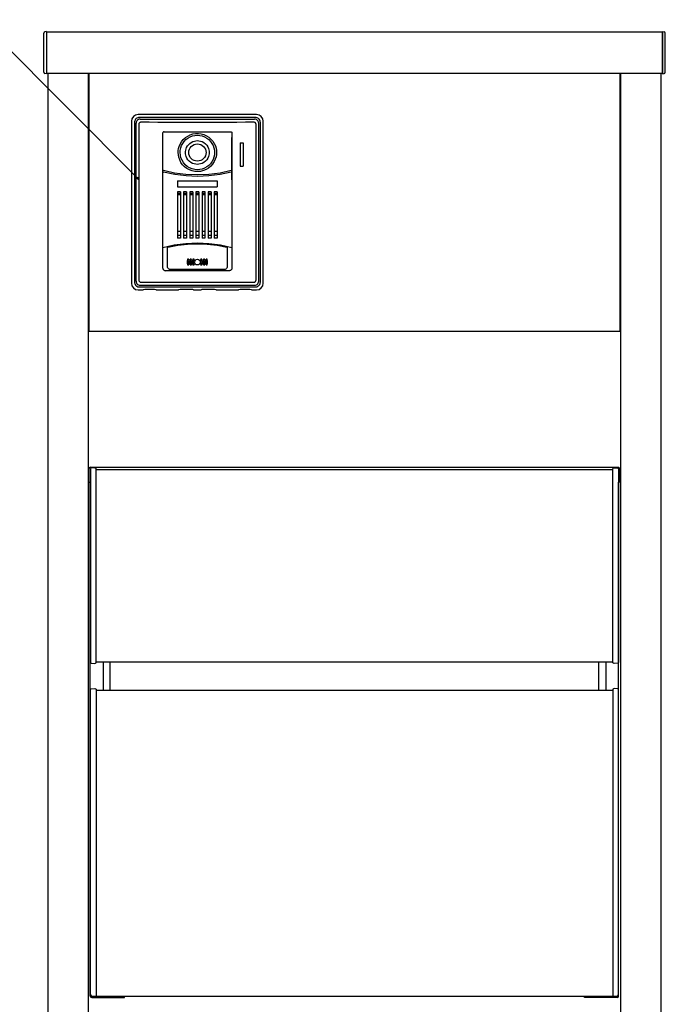
# Model space of a CAD drawing. Extents: x 0 to 66225, y 0 to 23717.
# Drawn here: x 15236 to 15711, y 12160 to 12884 of the extents above; entities that cross this region are included whole.
import ezdxf

# ---------------------------------------------------------------- set-up
doc = ezdxf.new("R2010")
doc.units = 0
doc.layers.add('YKK_A1', color=4, linetype='CONTINUOUS')
doc.layers.add('YKK_N1', color=2, linetype='CONTINUOUS')

msp = doc.modelspace()

# ---------------------------------------------------------------- linework, layer by layer
at = {"layer": 'YKK_A1'}
for p, q in [((15254, 12873.49), (15254, 12874.44)), ((15254, 12872.99), (15254, 12873.49)), ((15254, 12845.56), (15254, 12872.99)), ((15256, 12875.5), (15254.94, 12875.44)), ((15256, 12875.5), (15256, 12874.55)), ((15709, 12875), (15256, 12875)), ((15256, 12875), (15256, 12845)), ((15256, 12874.55), (15256, 12873.06)), ((15256, 12873.06), (15256, 12845.3)), ((15709, 12875.5), (15710.06, 12875.44)), ((15709, 12875.5), (15709, 12874.55)), ((15709, 12845), (15709, 12875)), ((15709, 12874.55), (15709, 12873.06)), ((15709, 12873.06), (15709, 12845.3)), ((15711, 12873.49), (15711, 12874.44)), ((15711, 12872.99), (15711, 12873.49)), ((15711, 12845.56), (15711, 12872.99)), ((15256, 12844.5), (15254.94, 12844.56)), ((15256, 12845.3), (15256, 12844.5)), ((15256, 12845), (15709, 12845)), ((15257, 12845), (15257, 11250)), ((15287, 11250), (15287, 12845)), ((15287.5, 12655), (15287.5, 12845)), ((15677.5, 12845), (15677.5, 12655)), ((15678, 12845), (15678, 11250)), ((15708, 11250), (15708, 12845)), ((15709, 12845.3), (15709, 12844.5)), ((15709, 12844.5), (15710.06, 12844.56)), ((15677.5, 12655), (15287.5, 12655)), ((15287.5, 12544), (15287.5, 12554)), ((15288.5, 12555), (15676.5, 12555)), ((15288.5, 12553.98), (15288.5, 12552)), ((15288.5, 12552), (15288.5, 12413.4)), ((15291.5, 12554.7), (15288.96, 12554.48)), ((15291.5, 12554.7), (15292.5, 12554.2)), ((15292.5, 12552), (15292.5, 12554.2)), ((15292.5, 12553.5), (15672.5, 12553.5)), ((15292.5, 12411.2), (15292.5, 12552)), ((15673.5, 12554.7), (15672.5, 12554.2)), ((15672.5, 12411.2), (15672.5, 12554.2)), ((15673.5, 12554.7), (15676.04, 12554.48)), ((15676.5, 12553.98), (15676.5, 12552)), ((15676.5, 12552), (15676.5, 12413.4)), ((15677.5, 12544), (15677.5, 12554)), ((15287.5, 12544), (15288.3, 12544)), ((15288.3, 12166), (15288.3, 12544)), ((15677.5, 12544), (15676.7, 12544)), ((15676.7, 12166), (15676.7, 12544)), ((15288.5, 12413.4), (15288.5, 12411.42)), ((15288.96, 12410.92), (15291.5, 12410.7)), ((15291.5, 12410.7), (15292.5, 12411.2)), ((15292.5, 12412), (15672.5, 12412)), ((15297.8, 12412), (15297.8, 12391)), ((15302.8, 12391), (15302.8, 12412)), ((15662.2, 12391), (15662.2, 12412)), ((15667.2, 12412), (15667.2, 12391)), ((15673.5, 12410.7), (15672.5, 12411.2)), ((15676.04, 12410.92), (15673.5, 12410.7)), ((15676.5, 12413.4), (15676.5, 12411.42)), ((15288.96, 12391.98), (15291.5, 12392.2)), ((15676.04, 12391.98), (15673.5, 12392.2)), ((15288.5, 12167), (15288.5, 12391.48)), ((15292.5, 12391.79), (15292.5, 12166)), ((15292.5, 12391), (15672.5, 12391)), ((15672.5, 12391.79), (15672.5, 12166)), ((15676.5, 12390.98), (15676.5, 12391.48)), ((15676.5, 12167), (15676.5, 12391)), ((15289.1, 12165.8), (15313.5, 12165.8)), ((15675.9, 12165.8), (15289.1, 12165.8)), ((15289.3, 12165), (15313.5, 12165)), ((15289.5, 12166), (15675.5, 12166)), ((15313.5, 12165), (15313.5, 12165.8)), ((15675.9, 12165.8), (15651.5, 12165.8)), ((15651.5, 12165), (15651.5, 12165.8)), ((15675.7, 12165), (15651.5, 12165))]:
    msp.add_line(p, q, dxfattribs=at)
at = {"layer": 'YKK_A1', "linetype": 'Continuous'}
for p, q in [((15323.15, 12812.12), (15322.56, 12811.84)), ((15323.78, 12812.29), (15323.15, 12812.12)), ((15410.47, 12814.5), (15323.53, 12814.5)), ((15324.43, 12812.35), (15323.78, 12812.29)), ((15409.57, 12812.35), (15324.43, 12812.35)), ((15410.22, 12812.29), (15409.57, 12812.35)), ((15410.85, 12812.12), (15410.22, 12812.29)), ((15411.44, 12811.84), (15410.85, 12812.12)), ((15318.52, 12809.49), (15318.52, 12690.49)), ((15320.73, 12809.24), (15320.67, 12808.59)), ((15320.67, 12808.59), (15320.67, 12691.4)), ((15320.9, 12809.87), (15320.73, 12809.24)), ((15321.18, 12810.46), (15320.9, 12809.87)), ((15321.55, 12811), (15321.18, 12810.46)), ((15322.02, 12811.47), (15321.55, 12811)), ((15322, 12808.76), (15321.93, 12808.09)), ((15321.93, 12691.9), (15321.93, 12808.09)), ((15322.22, 12809.39), (15322, 12808.76)), ((15322.56, 12811.84), (15322.02, 12811.47)), ((15322.58, 12809.96), (15322.22, 12809.39)), ((15323.05, 12810.44), (15322.58, 12809.96)), ((15323.63, 12810.8), (15323.05, 12810.44)), ((15324.26, 12811.02), (15323.63, 12810.8)), ((15323.92, 12807.6), (15323.89, 12807.3)), ((15323.89, 12807.3), (15323.89, 12692.69)), ((15324.01, 12807.89), (15323.92, 12807.6)), ((15324.16, 12808.15), (15324.01, 12807.89)), ((15324.35, 12808.39), (15324.16, 12808.15)), ((15324.93, 12811.09), (15324.26, 12811.02)), ((15324.59, 12808.57), (15324.35, 12808.39)), ((15324.86, 12808.71), (15324.59, 12808.57)), ((15325.14, 12808.8), (15324.86, 12808.71)), ((15324.93, 12811.09), (15409.07, 12811.09)), ((15325.43, 12808.82), (15325.14, 12808.8)), ((15331.66, 12808.76), (15325.43, 12808.82)), ((15337.95, 12808.73), (15331.66, 12808.76)), ((15396.05, 12808.73), (15337.95, 12808.73)), ((15402.34, 12808.76), (15396.05, 12808.73)), ((15408.57, 12808.82), (15402.34, 12808.76)), ((15408.86, 12808.8), (15408.57, 12808.82)), ((15409.14, 12808.71), (15408.86, 12808.8)), ((15409.74, 12811.02), (15409.07, 12811.09)), ((15409.41, 12808.58), (15409.14, 12808.71)), ((15409.65, 12808.39), (15409.41, 12808.58)), ((15409.84, 12808.16), (15409.65, 12808.39)), ((15410.37, 12810.8), (15409.74, 12811.02)), ((15409.99, 12807.89), (15409.84, 12808.16)), ((15410.08, 12807.6), (15409.99, 12807.89)), ((15410.11, 12807.3), (15410.08, 12807.6)), ((15410.11, 12692.69), (15410.11, 12807.3)), ((15410.95, 12810.44), (15410.37, 12810.8)), ((15411.42, 12809.97), (15410.95, 12810.44)), ((15411.78, 12809.39), (15411.42, 12809.97)), ((15411.98, 12811.47), (15411.44, 12811.84)), ((15412, 12808.76), (15411.78, 12809.39)), ((15412.45, 12811), (15411.98, 12811.47)), ((15412.07, 12808.09), (15412, 12808.76)), ((15412.07, 12691.9), (15412.07, 12808.09)), ((15412.82, 12810.46), (15412.45, 12811)), ((15413.1, 12809.87), (15412.82, 12810.46)), ((15413.27, 12809.24), (15413.1, 12809.87)), ((15413.33, 12808.59), (15413.27, 12809.24)), ((15413.33, 12691.4), (15413.33, 12808.59)), ((15415.48, 12690.49), (15415.48, 12809.67)), ((15341.66, 12701.41), (15341.66, 12801.08)), ((15342.46, 12801.88), (15391.54, 12801.88)), ((15356.66, 12796.1), (15358.18, 12797.51)), ((15358.18, 12797.51), (15359.88, 12798.69)), ((15359.88, 12798.69), (15361.73, 12799.6)), ((15360.08, 12797.17), (15361.69, 12798.06)), ((15361.69, 12798.06), (15363.41, 12798.71)), ((15361.73, 12799.6), (15363.69, 12800.23)), ((15363.41, 12798.71), (15365.19, 12799.1)), ((15363.69, 12800.23), (15365.72, 12800.57)), ((15365.19, 12799.1), (15367, 12799.23)), ((15365.72, 12800.57), (15367.77, 12800.61)), ((15367, 12799.23), (15368.82, 12799.1)), ((15367.77, 12800.61), (15369.81, 12800.34)), ((15368.82, 12799.1), (15370.6, 12798.7)), ((15369.81, 12800.34), (15371.79, 12799.79)), ((15370.6, 12798.7), (15372.31, 12798.06)), ((15371.79, 12799.79), (15373.67, 12798.94)), ((15372.31, 12798.06), (15373.92, 12797.17)), ((15373.67, 12798.94), (15375.41, 12797.83)), ((15375.41, 12797.83), (15376.98, 12796.48)), ((15392.25, 12797.57), (15392.25, 12797.57)), ((15392.25, 12766.53), (15392.25, 12797.57)), ((15392.34, 12797.57), (15392.25, 12797.57)), ((15392.25, 12797.57), (15392.34, 12797.57)), ((15392.34, 12801.08), (15392.34, 12701.41)), ((15353.22, 12789.41), (15353.67, 12791.07)), ((15353.67, 12791.07), (15354.39, 12792.8)), ((15354.39, 12792.8), (15355.39, 12794.5)), ((15354.78, 12789.91), (15355.39, 12791.64)), ((15355.39, 12794.5), (15356.66, 12796.1)), ((15355.39, 12791.64), (15356.25, 12793.27)), ((15356.25, 12793.27), (15357.33, 12794.75)), ((15357.33, 12794.75), (15358.63, 12796.06)), ((15358.63, 12796.06), (15360.08, 12797.17)), ((15358.7, 12789.32), (15359.12, 12790.35)), ((15359.12, 12790.35), (15359.69, 12791.35)), ((15359.69, 12791.35), (15360.42, 12792.31)), ((15360.42, 12792.31), (15361.33, 12793.21)), ((15361.33, 12793.21), (15362.41, 12793.99)), ((15362.41, 12793.99), (15363.61, 12794.61)), ((15363.61, 12794.61), (15364.84, 12795.02)), ((15364.84, 12795.02), (15365.97, 12795.23)), ((15365.97, 12795.23), (15367, 12795.29)), ((15367, 12795.29), (15368.06, 12795.23)), ((15368.06, 12795.23), (15369.23, 12795.01)), ((15369.23, 12795.01), (15370.49, 12794.57)), ((15370.49, 12794.57), (15371.74, 12793.9)), ((15371.74, 12793.9), (15372.9, 12793.01)), ((15372.9, 12793.01), (15373.9, 12791.93)), ((15373.9, 12791.93), (15374.68, 12790.75)), ((15373.92, 12797.17), (15375.37, 12796.07)), ((15374.68, 12790.75), (15375.21, 12789.58)), ((15375.37, 12796.07), (15376.65, 12794.76)), ((15376.65, 12794.76), (15377.74, 12793.29)), ((15376.98, 12796.48), (15378.32, 12794.92)), ((15377.74, 12793.29), (15378.59, 12791.66)), ((15378.32, 12794.92), (15379.4, 12793.2)), ((15378.59, 12791.66), (15379.21, 12789.93)), ((15379.4, 12793.2), (15380.21, 12791.41)), ((15380.21, 12791.41), (15380.73, 12789.63)), ((15398.37, 12793.65), (15400.75, 12793.66)), ((15398.37, 12793.65), (15398.37, 12776.45)), ((15400.75, 12793.66), (15400.75, 12776.44)), ((15352.93, 12786.55), (15352.99, 12787.91)), ((15353.02, 12784.94), (15352.93, 12786.55)), ((15352.99, 12787.91), (15353.22, 12789.41)), ((15353.35, 12783.13), (15353.02, 12784.94)), ((15353.99, 12781.19), (15353.35, 12783.13)), ((15354.33, 12786.55), (15354.43, 12788.15)), ((15354.48, 12784.61), (15354.33, 12786.55)), ((15354.43, 12788.15), (15354.78, 12789.91)), ((15354.94, 12782.67), (15354.48, 12784.61)), ((15358.25, 12786.55), (15358.29, 12787.39)), ((15358.3, 12785.65), (15358.25, 12786.55)), ((15358.29, 12787.39), (15358.43, 12788.31)), ((15358.46, 12784.65), (15358.3, 12785.65)), ((15358.43, 12788.31), (15358.7, 12789.32)), ((15358.78, 12783.56), (15358.46, 12784.65)), ((15359.3, 12782.4), (15358.78, 12783.56)), ((15375.22, 12783.56), (15374.7, 12782.4)), ((15375.21, 12789.58), (15375.54, 12788.47)), ((15375.54, 12784.65), (15375.22, 12783.56)), ((15375.54, 12788.47), (15375.7, 12787.47)), ((15375.7, 12785.65), (15375.54, 12784.65)), ((15375.7, 12787.47), (15375.75, 12786.55)), ((15375.75, 12786.55), (15375.7, 12785.65)), ((15379.21, 12783.16), (15378.59, 12781.43)), ((15379.21, 12789.93), (15379.57, 12788.17)), ((15379.57, 12784.92), (15379.21, 12783.16)), ((15379.57, 12788.17), (15379.67, 12786.55)), ((15379.67, 12786.55), (15379.57, 12784.92)), ((15380.72, 12783.44), (15380.19, 12781.65)), ((15381, 12785.08), (15380.72, 12783.44)), ((15380.73, 12789.63), (15381, 12788.01)), ((15381, 12788.01), (15381.07, 12786.55)), ((15381.07, 12786.55), (15381, 12785.08)), ((15354.93, 12779.31), (15353.99, 12781.19)), ((15356.16, 12777.58), (15354.93, 12779.31)), ((15355.7, 12780.82), (15354.94, 12782.67)), ((15356.74, 12779.12), (15355.7, 12780.82)), ((15357.63, 12776.06), (15356.16, 12777.58)), ((15358.04, 12777.6), (15356.74, 12779.12)), ((15359.31, 12774.77), (15357.63, 12776.06)), ((15359.56, 12776.3), (15358.04, 12777.6)), ((15360.07, 12781.22), (15359.3, 12782.4)), ((15361.26, 12775.26), (15359.56, 12776.3)), ((15361.06, 12780.14), (15360.07, 12781.22)), ((15362.21, 12779.24), (15361.06, 12780.14)), ((15363.46, 12778.56), (15362.21, 12779.24)), ((15364.74, 12778.11), (15363.46, 12778.56)), ((15365.93, 12777.88), (15364.74, 12778.11)), ((15367, 12777.81), (15365.93, 12777.88)), ((15368.07, 12777.88), (15367, 12777.81)), ((15369.25, 12778.11), (15368.07, 12777.88)), ((15370.53, 12778.56), (15369.25, 12778.11)), ((15371.78, 12779.23), (15370.53, 12778.56)), ((15372.94, 12780.13), (15371.78, 12779.23)), ((15373.9, 12775.92), (15372.29, 12775.04)), ((15373.93, 12781.21), (15372.94, 12780.13)), ((15375.35, 12777.03), (15373.9, 12775.92)), ((15374.7, 12782.4), (15373.93, 12781.21)), ((15376.84, 12776.49), (15375.21, 12775.13)), ((15376.65, 12778.34), (15375.35, 12777.03)), ((15377.73, 12779.81), (15376.65, 12778.34)), ((15378.23, 12778.08), (15376.84, 12776.49)), ((15378.59, 12781.43), (15377.73, 12779.81)), ((15379.36, 12779.82), (15378.23, 12778.08)), ((15380.19, 12781.65), (15379.36, 12779.82)), ((15398.37, 12776.45), (15400.75, 12776.44)), ((15341.9, 12773.41), (15341.9, 12773.41)), ((15341.91, 12773.35), (15341.9, 12773.41)), ((15341.9, 12771.96), (15341.91, 12772.03)), ((15341.9, 12771.96), (15341.9, 12771.96)), ((15341.94, 12773.29), (15341.91, 12773.35)), ((15341.91, 12772.03), (15341.95, 12772.1)), ((15341.99, 12773.24), (15341.94, 12773.29)), ((15341.95, 12772.1), (15342.01, 12772.14)), ((15342.05, 12773.22), (15341.99, 12773.24)), ((15342.01, 12772.14), (15342.08, 12772.16)), ((15350.27, 12771.45), (15342.05, 12773.22)), ((15342.08, 12772.16), (15342.15, 12772.16)), ((15350.35, 12770.42), (15342.15, 12772.16)), ((15358.61, 12770.38), (15350.27, 12771.45)), ((15358.65, 12769.37), (15350.35, 12770.42)), ((15367, 12770.03), (15358.61, 12770.38)), ((15367, 12769.02), (15358.65, 12769.37)), ((15361.16, 12773.75), (15359.31, 12774.77)), ((15363.14, 12773.02), (15361.16, 12773.75)), ((15363.1, 12774.5), (15361.26, 12775.26)), ((15365.03, 12774.04), (15363.1, 12774.5)), ((15365.21, 12772.6), (15363.14, 12773.02)), ((15367, 12773.88), (15365.03, 12774.04)), ((15367.31, 12772.48), (15365.21, 12772.6)), ((15368.81, 12774.01), (15367, 12773.88)), ((15375.39, 12770.38), (15367, 12770.03)), ((15375.35, 12769.37), (15367, 12769.02)), ((15369.41, 12772.69), (15367.31, 12772.48)), ((15370.58, 12774.4), (15368.81, 12774.01)), ((15371.46, 12773.21), (15369.41, 12772.69)), ((15372.29, 12775.04), (15370.58, 12774.4)), ((15373.4, 12774.02), (15371.46, 12773.21)), ((15375.21, 12775.13), (15373.4, 12774.02)), ((15383.65, 12770.42), (15375.35, 12769.37)), ((15383.73, 12771.45), (15375.39, 12770.38)), ((15391.85, 12772.16), (15383.65, 12770.42)), ((15391.95, 12773.22), (15383.73, 12771.45)), ((15391.85, 12772.15), (15391.85, 12772.16)), ((15391.85, 12772.16), (15391.92, 12772.16)), ((15391.92, 12772.16), (15391.99, 12772.14)), ((15392.01, 12773.24), (15391.95, 12773.22)), ((15391.95, 12773.22), (15391.95, 12773.22)), ((15391.99, 12772.14), (15392.05, 12772.1)), ((15392.06, 12773.29), (15392.01, 12773.24)), ((15392.05, 12772.1), (15392.09, 12772.03)), ((15392.09, 12773.35), (15392.06, 12773.29)), ((15392.1, 12773.41), (15392.09, 12773.35)), ((15392.09, 12772.03), (15392.1, 12771.96)), ((15392.1, 12773.41), (15392.1, 12773.41)), ((15392.1, 12771.96), (15392.1, 12771.96)), ((15352.34, 12765.66), (15352.34, 12761.38)), ((15352.34, 12765.66), (15381.66, 12765.66)), ((15352.34, 12761.38), (15381.66, 12761.38)), ((15381.66, 12765.66), (15381.66, 12761.38)), ((15392.25, 12766.53), (15392.34, 12766.53)), ((15392.25, 12766.53), (15392.25, 12766.52)), ((15392.34, 12766.52), (15392.25, 12766.52)), ((15352.39, 12757.51), (15352.39, 12723.45)), ((15354.57, 12757.51), (15352.39, 12757.51)), ((15354.55, 12756.5), (15352.41, 12756.5)), ((15354.41, 12755.5), (15352.54, 12755.5)), ((15354.57, 12757.51), (15354.57, 12723.45)), ((15359.08, 12757.51), (15356.89, 12757.51)), ((15356.89, 12757.51), (15356.89, 12723.45)), ((15359.05, 12756.5), (15356.91, 12756.5)), ((15358.92, 12755.5), (15357.05, 12755.5)), ((15359.07, 12757.51), (15359.07, 12723.45)), ((15363.59, 12757.51), (15361.39, 12757.51)), ((15361.39, 12757.51), (15361.39, 12723.45)), ((15363.55, 12756.5), (15361.42, 12756.5)), ((15363.42, 12755.5), (15361.55, 12755.5)), ((15363.58, 12757.51), (15363.58, 12723.45)), ((15368.1, 12757.51), (15365.9, 12757.51)), ((15365.9, 12757.51), (15365.9, 12723.45)), ((15368.06, 12756.5), (15365.92, 12756.5)), ((15367.92, 12755.5), (15366.06, 12755.5)), ((15368.08, 12757.51), (15368.08, 12723.45)), ((15372.61, 12757.51), (15370.41, 12757.51)), ((15370.41, 12757.51), (15370.41, 12723.45)), ((15372.56, 12756.5), (15370.43, 12756.5)), ((15372.43, 12755.5), (15370.56, 12755.5)), ((15372.59, 12757.51), (15372.59, 12723.45)), ((15377.11, 12757.51), (15374.92, 12757.51)), ((15374.92, 12757.51), (15374.92, 12723.45)), ((15377.07, 12756.5), (15374.94, 12756.5)), ((15376.94, 12755.5), (15375.07, 12755.5)), ((15377.1, 12757.51), (15377.1, 12723.45)), ((15381.61, 12757.51), (15379.43, 12757.51)), ((15379.43, 12757.51), (15379.43, 12723.45)), ((15381.59, 12756.5), (15379.45, 12756.5)), ((15381.46, 12755.5), (15379.59, 12755.5)), ((15381.61, 12757.51), (15381.61, 12723.45)), ((15354.55, 12725.45), (15352.41, 12725.45)), ((15354.41, 12728.46), (15352.54, 12728.46)), ((15359.05, 12725.45), (15356.91, 12725.45)), ((15358.92, 12728.46), (15357.05, 12728.46)), ((15363.55, 12725.45), (15361.42, 12725.45)), ((15363.42, 12728.46), (15361.55, 12728.46)), ((15368.06, 12725.45), (15365.92, 12725.45)), ((15367.92, 12728.46), (15366.06, 12728.46)), ((15372.56, 12725.45), (15370.43, 12725.45)), ((15372.43, 12728.46), (15370.56, 12728.46)), ((15377.07, 12725.45), (15374.94, 12725.45)), ((15376.94, 12728.46), (15375.07, 12728.46)), ((15381.59, 12725.45), (15379.45, 12725.45)), ((15381.46, 12728.46), (15379.59, 12728.46)), ((15350.01, 12718.34), (15341.66, 12716.55)), ((15345.37, 12717.01), (15352.51, 12718.32)), ((15358.48, 12719.42), (15350.01, 12718.34)), ((15354.57, 12723.45), (15352.39, 12723.45)), ((15352.51, 12718.32), (15359.73, 12719.11)), ((15359.07, 12723.45), (15356.89, 12723.45)), ((15367, 12719.78), (15358.48, 12719.42)), ((15359.73, 12719.11), (15367, 12719.38)), ((15363.58, 12723.45), (15361.39, 12723.45)), ((15368.08, 12723.45), (15365.9, 12723.45)), ((15375.52, 12719.42), (15367, 12719.78)), ((15367, 12719.38), (15374.27, 12719.11)), ((15372.59, 12723.45), (15370.41, 12723.45)), ((15374.27, 12719.11), (15381.49, 12718.32)), ((15377.1, 12723.45), (15374.92, 12723.45)), ((15383.99, 12718.34), (15375.52, 12719.42)), ((15381.61, 12723.45), (15379.43, 12723.45)), ((15381.49, 12718.32), (15388.63, 12717.01)), ((15392.34, 12716.55), (15383.99, 12718.34)), ((15344.98, 12716.52), (15345, 12716.65)), ((15345.03, 12702.53), (15344.98, 12716.52)), ((15345, 12716.65), (15345.05, 12716.78)), ((15345.05, 12716.78), (15345.13, 12716.88)), ((15345.13, 12716.88), (15345.24, 12716.96)), ((15345.24, 12716.96), (15345.37, 12717.01)), ((15388.63, 12717.01), (15388.76, 12716.96)), ((15388.76, 12716.96), (15388.87, 12716.88)), ((15388.87, 12716.88), (15388.95, 12716.78)), ((15388.95, 12716.78), (15389, 12716.65)), ((15389.02, 12716.52), (15388.97, 12702.53)), ((15389, 12716.65), (15389.02, 12716.52)), ((15360.46, 12708.02), (15359.94, 12708.02)), ((15359.94, 12703.82), (15360.46, 12703.82)), ((15362.37, 12708.02), (15361.83, 12708.02)), ((15361.83, 12703.82), (15362.37, 12703.82)), ((15364.42, 12708.02), (15363.82, 12708.02)), ((15363.82, 12703.82), (15364.42, 12703.82)), ((15370.18, 12708.02), (15369.58, 12708.02)), ((15369.58, 12703.82), (15370.18, 12703.82)), ((15372.17, 12708.02), (15371.63, 12708.02)), ((15371.63, 12703.82), (15372.17, 12703.82)), ((15374.06, 12708.02), (15373.54, 12708.02)), ((15373.54, 12703.82), (15374.06, 12703.82)), ((15390.54, 12699.61), (15343.46, 12699.61)), ((15345.08, 12702.09), (15345.03, 12702.53)), ((15345.23, 12701.67), (15345.08, 12702.09)), ((15345.47, 12701.3), (15345.23, 12701.67)), ((15345.79, 12700.98), (15345.47, 12701.3)), ((15346.17, 12700.75), (15345.79, 12700.98)), ((15346.59, 12700.6), (15346.17, 12700.75)), ((15347.03, 12700.55), (15346.59, 12700.6)), ((15360.34, 12700.58), (15347.03, 12700.55)), ((15373.66, 12700.58), (15360.34, 12700.58)), ((15386.97, 12700.55), (15373.66, 12700.58)), ((15387.41, 12700.6), (15386.97, 12700.55)), ((15387.83, 12700.75), (15387.41, 12700.6)), ((15388.21, 12700.98), (15387.83, 12700.75)), ((15388.53, 12701.3), (15388.21, 12700.98)), ((15388.77, 12701.67), (15388.53, 12701.3)), ((15388.92, 12702.09), (15388.77, 12701.67)), ((15388.97, 12702.53), (15388.92, 12702.09)), ((15320.67, 12691.4), (15320.73, 12690.75)), ((15320.73, 12690.75), (15320.9, 12690.12)), ((15320.9, 12690.12), (15321.18, 12689.52)), ((15321.18, 12689.52), (15321.55, 12688.98)), ((15321.55, 12688.98), (15322.02, 12688.52)), ((15321.93, 12691.9), (15322, 12691.23)), ((15322, 12691.23), (15322.22, 12690.59)), ((15322.22, 12690.59), (15322.58, 12690.02)), ((15322.58, 12690.02), (15323.05, 12689.55)), ((15323.05, 12689.55), (15323.63, 12689.19)), ((15323.63, 12689.19), (15324.26, 12688.97)), ((15323.89, 12692.69), (15323.92, 12692.39)), ((15323.92, 12692.39), (15324.01, 12692.1)), ((15324.01, 12692.1), (15324.16, 12691.83)), ((15324.16, 12691.83), (15324.35, 12691.6)), ((15324.26, 12688.97), (15324.93, 12688.89)), ((15324.35, 12691.6), (15324.59, 12691.41)), ((15324.59, 12691.41), (15324.86, 12691.27)), ((15324.86, 12691.27), (15325.14, 12691.19)), ((15324.93, 12688.89), (15409.07, 12688.89)), ((15325.14, 12691.19), (15325.43, 12691.17)), ((15325.43, 12691.17), (15331.66, 12691.22)), ((15325.88, 12688.89), (15325.88, 12688.87)), ((15331.66, 12691.22), (15337.95, 12691.26)), ((15337.95, 12691.26), (15396.05, 12691.26)), ((15396.05, 12691.26), (15402.34, 12691.22)), ((15402.34, 12691.22), (15408.57, 12691.17)), ((15408.57, 12691.17), (15408.86, 12691.19)), ((15408.86, 12691.19), (15409.14, 12691.27)), ((15409.07, 12688.89), (15409.74, 12688.97)), ((15409.14, 12691.27), (15409.41, 12691.41)), ((15409.41, 12691.41), (15409.65, 12691.6)), ((15409.65, 12691.6), (15409.84, 12691.83)), ((15409.74, 12688.97), (15410.37, 12689.19)), ((15409.84, 12691.83), (15409.99, 12692.1)), ((15409.99, 12692.1), (15410.08, 12692.39)), ((15410.08, 12692.39), (15410.11, 12692.69)), ((15410.37, 12689.19), (15410.95, 12689.55)), ((15410.95, 12689.55), (15411.42, 12690.02)), ((15411.42, 12690.02), (15411.78, 12690.59)), ((15411.78, 12690.59), (15412, 12691.23)), ((15411.98, 12688.52), (15412.45, 12688.98)), ((15412, 12691.23), (15412.07, 12691.9)), ((15412.45, 12688.98), (15412.82, 12689.52)), ((15412.82, 12689.52), (15413.1, 12690.12)), ((15413.1, 12690.12), (15413.27, 12690.75)), ((15413.27, 12690.75), (15413.33, 12691.4)), ((15322.02, 12688.52), (15322.56, 12688.14)), ((15322.56, 12688.14), (15323.15, 12687.87)), ((15323.15, 12687.87), (15323.78, 12687.7)), ((15323.53, 12685.49), (15326.62, 12685.49)), ((15323.78, 12687.7), (15324.43, 12687.64)), ((15324.43, 12687.64), (15409.57, 12687.64)), ((15326.62, 12685.49), (15327.12, 12685.53)), ((15327.12, 12685.53), (15327.33, 12685.87)), ((15327.33, 12685.87), (15328.33, 12685.95)), ((15328.33, 12685.95), (15335.45, 12685.95)), ((15335.45, 12685.95), (15336.45, 12685.87)), ((15336.66, 12685.53), (15336.45, 12685.87)), ((15336.66, 12685.53), (15337.16, 12685.49)), ((15337.16, 12685.49), (15352.71, 12685.49)), ((15352.71, 12685.49), (15353.21, 12685.53)), ((15353.21, 12685.53), (15353.43, 12685.87)), ((15353.43, 12685.87), (15354.43, 12685.95)), ((15354.43, 12685.95), (15363.52, 12685.95)), ((15363.52, 12685.95), (15364.02, 12685.91)), ((15364.26, 12685.53), (15364.02, 12685.91)), ((15364.26, 12685.53), (15364.76, 12685.49)), ((15364.76, 12685.49), (15369.24, 12685.49)), ((15369.24, 12685.49), (15369.74, 12685.53)), ((15369.74, 12685.53), (15369.98, 12685.91)), ((15369.98, 12685.91), (15370.48, 12685.95)), ((15370.48, 12685.95), (15379.57, 12685.95)), ((15379.57, 12685.95), (15380.57, 12685.87)), ((15380.79, 12685.53), (15380.57, 12685.87)), ((15380.79, 12685.53), (15381.29, 12685.49)), ((15381.29, 12685.49), (15396.84, 12685.49)), ((15396.84, 12685.49), (15397.34, 12685.53)), ((15397.34, 12685.53), (15397.55, 12685.87)), ((15397.55, 12685.87), (15398.55, 12685.95)), ((15398.55, 12685.95), (15405.67, 12685.95)), ((15405.67, 12685.95), (15406.67, 12685.87)), ((15406.88, 12685.53), (15406.67, 12685.87)), ((15406.88, 12685.53), (15407.38, 12685.49)), ((15407.38, 12685.49), (15410.47, 12685.49)), ((15409.57, 12687.64), (15410.22, 12687.7)), ((15410.22, 12687.7), (15410.85, 12687.87)), ((15410.85, 12687.87), (15411.44, 12688.14)), ((15411.44, 12688.14), (15411.98, 12688.52))]:
    msp.add_line(p, q, dxfattribs=at)
at = {"layer": 'YKK_A1', "linetype": 'Continuous', "flags": 128}
for points in [[(15342.46, 12801.88, 0.098563), (15342.15, 12801.82, 0.098563), (15341.89, 12801.64, 0.098563), (15341.72, 12801.39, 0.098563), (15341.66, 12801.08), (15341.66, 12801.08)], [(15391.54, 12801.88, -0.098563), (15391.85, 12801.82, -0.098563), (15392.11, 12801.64, -0.098563), (15392.28, 12801.39, -0.098563), (15392.34, 12801.08)], [(15341.66, 12701.41, 0.098563), (15341.79, 12700.72, 0.098563), (15342.19, 12700.14, 0.098563), (15342.77, 12699.75, 0.098563), (15343.46, 12699.61)], [(15392.34, 12701.41, -0.098563), (15392.21, 12700.72, -0.098563), (15391.81, 12700.14, -0.098563), (15391.23, 12699.75, -0.098563), (15390.54, 12699.61)]]:
    msp.add_lwpolyline(points, format="xyb", dxfattribs=at)
at = {"layer": 'YKK_A1', "linetype": 'Continuous'}
for centre, radius in [((15367, 12786.55), 6.36), ((15367, 12705.92), 2.1)]:
    msp.add_circle(centre, radius, dxfattribs=at)
at = {"layer": 'YKK_A1'}
for centre, radius, start, end in [((15255, 12874.44), 1, 93.5, 180), ((15710, 12874.44), 1, 0, 86.5), ((15255, 12845.56), 1, 180, 266.5), ((15710, 12845.56), 1, 273.5, 0), ((15288.5, 12554), 1, 90, 180), ((15289, 12553.98), 0.5, 95, 180), ((15676, 12553.98), 0.5, 0, 85), ((15676.5, 12554), 1, 0, 90), ((15289, 12411.42), 0.5, 180, 265), ((15676, 12411.42), 0.5, 275, 0), ((15289, 12391.48), 0.5, 95, 180), ((15676, 12391.48), 0.5, 0, 85), ((15289.3, 12166), 1, 180, 270), ((15289.5, 12167), 1, 180, 270), ((15675.5, 12167), 1, 270, 0), ((15675.7, 12166), 1, 270, 0)]:
    msp.add_arc(centre, radius, start, end, dxfattribs=at)
at = {"layer": 'YKK_A1', "linetype": 'Continuous'}
for centre, radius, start, end in [((15323.53, 12809.49), 5.01, 90, 180), ((15410.47, 12809.49), 5.01, 0, 90), ((15322.45, 12800.08), 0.577, 155.95796, 204.04204), ((15411.55, 12800.08), 0.577, 335.95796, 24.04204), ((15367, 12705.92), 7.51, 164.91372, 195.08628), ((15359.94, 12707.82), 0.2, 90, 164.91514), ((15359.94, 12704.02), 0.2, 195.08486, 270), ((15367, 12705.92), 6.61, 163.77486, 196.22515), ((15360.46, 12707.82), 0.2, 343.77613, 90), ((15360.46, 12704.02), 0.2, 270, 16.2236), ((15367, 12705.92), 5.71, 159.79046, 200.20954), ((15361.83, 12707.82), 0.2, 90, 159.79049), ((15361.83, 12704.02), 0.2, 200.20951, 270), ((15367, 12705.92), 4.81, 157.66632, 202.33368), ((15362.37, 12707.82), 0.2, 337.66629, 90), ((15362.37, 12704.02), 0.2, 270, 22.33373), ((15367, 12705.92), 3.91, 149.10185, 210.89815), ((15363.82, 12707.82), 0.2, 90, 149.10185), ((15363.82, 12704.02), 0.2, 210.89815, 270), ((15367, 12705.92), 3, 143.57643, 216.42358), ((15364.42, 12707.82), 0.2, 323.57633, 90), ((15364.42, 12704.02), 0.2, 270, 36.42352), ((15369.58, 12707.82), 0.2, 90, 216.42352), ((15369.58, 12704.02), 0.2, 143.57632, 270), ((15367, 12705.92), 3, 323.57643, 36.42358), ((15370.18, 12707.82), 0.2, 30.89815, 90), ((15370.18, 12704.02), 0.2, 270, 329.10185), ((15367, 12705.92), 3.91, 329.10185, 30.89815), ((15371.63, 12707.82), 0.2, 90, 202.33371), ((15371.63, 12704.02), 0.2, 157.66629, 270), ((15367, 12705.92), 4.81, 337.66632, 22.33368), ((15372.17, 12707.82), 0.2, 20.20955, 90), ((15372.17, 12704.02), 0.2, 270, 339.79062), ((15367, 12705.92), 5.71, 339.79046, 20.20955), ((15373.54, 12707.82), 0.2, 90, 196.22336), ((15373.54, 12704.02), 0.2, 163.77649, 270), ((15367, 12705.92), 6.61, 343.77485, 16.22515), ((15374.06, 12707.82), 0.2, 15.08485, 90), ((15374.06, 12704.02), 0.2, 270, 344.91513), ((15367, 12705.92), 7.51, 344.91372, 15.08628), ((15323.53, 12690.49), 5.01, 180, 270), ((15410.47, 12690.49), 5.01, 270, 0)]:
    msp.add_arc(centre, radius, start, end, dxfattribs=at)
at = {"layer": 'YKK_A1'}
for points in [[(15291.5, 12392.2), (15291.84, 12392.06), (15292.17, 12391.93), (15292.5, 12391.79)], [(15673.5, 12392.2), (15673.16, 12392.06), (15672.83, 12391.93), (15672.5, 12391.79)]]:
    msp.add_open_spline(points, degree=3, dxfattribs=at)
at = {"layer": 'YKK_N1', "extrusion": (0, 0, -1)}
msp.add_line((15322.69, 12767.98), (14884.1, 13208.1), dxfattribs=at)
at = {"layer": 'YKK_N1', "linetype": 'ByBlock', "lineweight": -2, "extrusion": (0, 0, -1)}
for p, q in [((15322.37, 12767.66), (15323.89, 12766.77)), ((15323.89, 12766.77), (15322.69, 12767.98)), ((15323.89, 12766.77), (15323.01, 12768.3))]:
    msp.add_line(p, q, dxfattribs=at)

doc.saveas('drawing.dxf')
